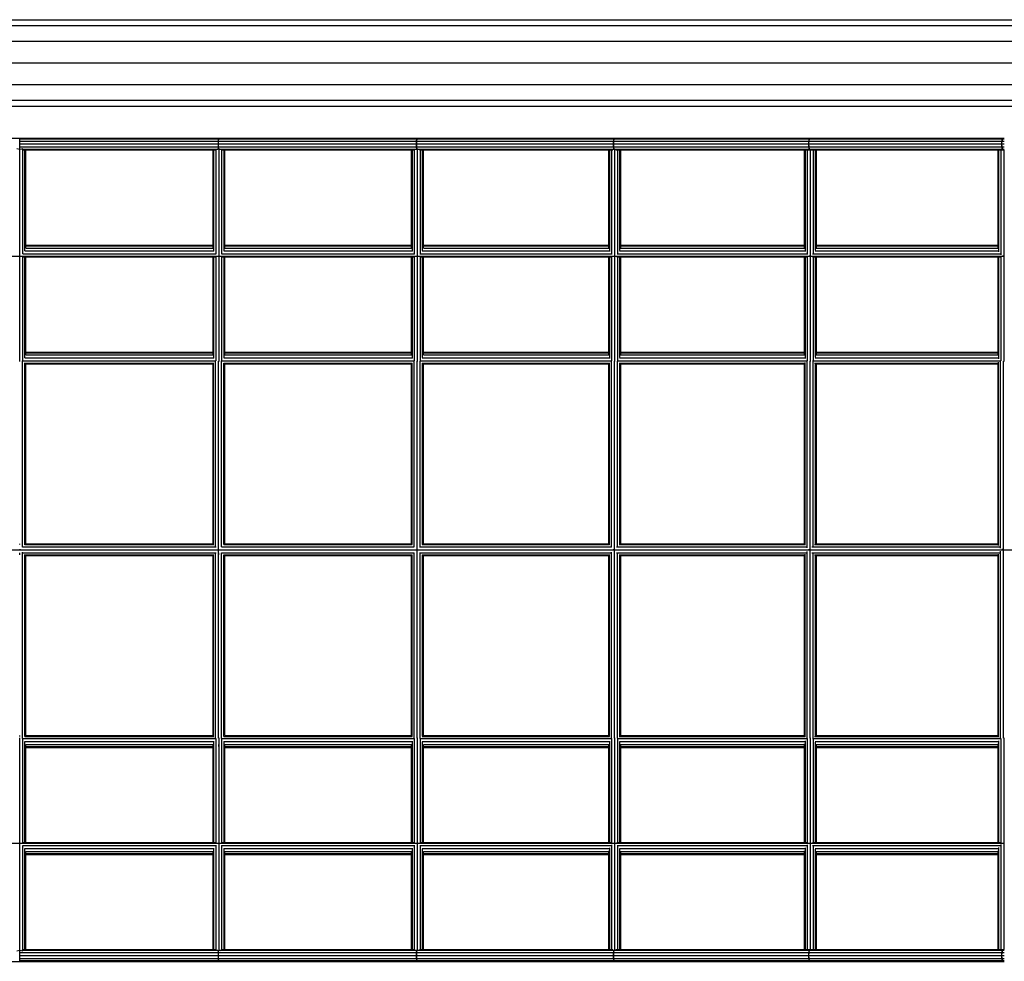
# Model space of a CAD drawing. Extents: x 0 to 29700, y 0 to 21000.
# Drawn here: x 16077 to 17412, y 12339 to 13615 of the extents above; entities that cross this region are included whole.
import ezdxf

# ---------------------------------------------------------------- set-up
doc = ezdxf.new("R2010")
doc.units = 0
doc.layers.add('1', color=7, linetype='Continuous')

msp = doc.modelspace()

# ---------------------------------------------------------------- linework, layer by layer
at = {"layer": '1', "color": 32}
for p, q in [((15185.8, 13607.5), (17664.7, 13607.5)), ((15275.4, 13615.3), (17664.3, 13615.3)), ((15184, 13586.1), (17664.7, 13586.1)), ((15183.4, 13556.8), (17664.7, 13556.8)), ((15184, 13527.6), (17664.7, 13527.6)), ((15294.4, 13506.2), (17645, 13506.2)), ((15304.6, 13498.3), (17634.8, 13498.3))]:
    msp.add_line(p, q, dxfattribs=at)
at = {"layer": '1', "color": 1}
for p, q in [((15806.8, 13454.8), (16076.7, 13454.8)), ((16076.8, 13453.8), (16076.7, 13454.8)), ((16076.7, 13453.8), (16076.8, 13454.8)), ((16076.8, 13454.8), (16346.7, 13454.8)), ((16076.8, 13450.8), (16076.8, 13453.8)), ((16076.8, 13453.8), (16346.4, 13453.8)), ((16076.9, 13446.9), (16076.8, 13450.8)), ((16076.8, 13450.8), (16346.1, 13450.8)), ((16076.8, 13442.8), (16076.9, 13446.9)), ((16076.9, 13446.9), (16346.1, 13446.9)), ((16346.1, 13450.8), (16346.4, 13453.8)), ((16346.1, 13446.9), (16346.1, 13450.8)), ((16346.1, 13450.8), (16614.9, 13450.8)), ((16346.1, 13442.8), (16346.1, 13446.9)), ((16346.1, 13446.9), (16614.7, 13446.9)), ((16346.4, 13453.8), (16346.8, 13454.8)), ((16346.4, 13450.8), (16346.5, 13453.8)), ((16346.4, 13453.8), (16615.3, 13453.8)), ((16346.4, 13446.9), (16346.4, 13450.8)), ((16346.4, 13442.8), (16346.4, 13446.9)), ((16346.5, 13453.8), (16346.7, 13454.8)), ((16346.8, 13454.8), (16615.7, 13454.8)), ((16614.7, 13446.9), (16614.9, 13450.8)), ((16614.9, 13442.8), (16614.7, 13446.9)), ((16614.7, 13446.9), (16881.8, 13446.9)), ((16614.9, 13450.8), (16615.3, 13453.8)), ((16614.9, 13450.8), (16882, 13450.8)), ((16615, 13446.9), (16615.1, 13450.8)), ((16615.1, 13442.8), (16615, 13446.9)), ((16615.1, 13450.8), (16615.4, 13453.8)), ((16615.3, 13453.8), (16615.8, 13454.8)), ((16615.3, 13453.8), (16882.5, 13453.8)), ((16615.4, 13453.8), (16615.7, 13454.8)), ((16615.8, 13454.8), (16883.2, 13454.8)), ((16881.8, 13446.9), (16882, 13450.8)), ((16882, 13442.8), (16881.8, 13446.9)), ((16881.8, 13446.9), (17146.5, 13446.9)), ((16882, 13450.8), (16882.5, 13453.8)), ((16882, 13450.8), (17146.8, 13450.8)), ((16882.1, 13446.9), (16882.2, 13450.8)), ((16882.2, 13442.8), (16882.1, 13446.9)), ((16882.2, 13450.8), (16882.6, 13453.8)), ((16882.5, 13453.8), (16883.3, 13454.8)), ((16882.5, 13453.8), (17147.5, 13453.8)), ((16882.6, 13453.8), (16883.2, 13454.8)), ((16883.3, 13454.8), (17148.3, 13454.8)), ((17146.5, 13446.9), (17146.8, 13450.8)), ((17146.8, 13442.8), (17146.5, 13446.9)), ((17146.5, 13446.9), (17408.2, 13446.9)), ((17146.8, 13450.8), (17147.5, 13453.8)), ((17146.8, 13450.8), (17408.5, 13450.8)), ((17146.8, 13446.9), (17147, 13450.8)), ((17147, 13442.8), (17146.8, 13446.9)), ((17147, 13450.8), (17147.6, 13453.8)), ((17147.5, 13453.8), (17148.4, 13454.8)), ((17147.5, 13453.8), (17409.4, 13453.8)), ((17147.6, 13453.8), (17148.3, 13454.8)), ((17148.4, 13454.8), (17410.4, 13454.8)), ((17408.2, 13446.9), (17408.5, 13450.8)), ((17408.5, 13442.8), (17408.2, 13446.9)), ((17408.2, 13446.9), (17411.7, 13446.9)), ((17408.5, 13450.8), (17409.4, 13453.8)), ((17408.5, 13450.8), (17411.7, 13450.8)), ((17408.5, 13446.9), (17408.8, 13450.8)), ((17408.8, 13442.8), (17408.5, 13446.9)), ((17408.8, 13450.8), (17409.5, 13453.8)), ((17409.4, 13453.8), (17410.5, 13454.8)), ((17409.4, 13453.8), (17411.7, 13453.8)), ((17409.5, 13453.8), (17410.4, 13454.8)), ((17410.5, 13454.8), (17411.7, 13454.8)), ((16073, 13440.8), (16077, 13439.9)), ((16076.8, 13440.8), (16076.8, 13442.8)), ((16076.8, 13442.8), (16346.1, 13442.8)), ((16077, 13439.9), (16081, 13440.8)), ((16077, 13152.1), (16077, 13439.9)), ((16079.6, 13439.9), (16345.5, 13439.9)), ((16081, 13297.9), (16081, 13439.5)), ((16081.6, 13438.8), (16342.6, 13438.8)), ((16083.9, 13301.9), (16083.9, 13438.8)), ((16085, 13305.9), (16085, 13438.8)), ((16339, 13305.6), (16339, 13438.8)), ((16340, 13301.6), (16340, 13438.8)), ((16343, 13297.6), (16343, 13439.2)), ((16344.9, 13440.3), (16347, 13439.9)), ((16346.4, 13440.3), (16346.1, 13442.8)), ((16346.1, 13442.8), (16614.9, 13442.8)), ((16346.5, 13440.3), (16346.4, 13442.8)), ((16347, 13439.9), (16348.4, 13440.2)), ((16347, 13152.1), (16347, 13439.9)), ((16348.1, 13439.9), (16615.3, 13439.9)), ((16351, 13298), (16351, 13439)), ((16351.1, 13438.8), (16612, 13438.8)), ((16353.9, 13302.1), (16353.9, 13438.8)), ((16355, 13306), (16355, 13438.8)), ((16608.1, 13305.4), (16608.1, 13438.8)), ((16609.2, 13301.4), (16609.2, 13438.8)), ((16612.1, 13297.3), (16612.1, 13438.9)), ((16615.3, 13439.9), (16614.9, 13442.8)), ((16614.9, 13442.8), (16882, 13442.8)), ((16615.4, 13439.9), (16615.1, 13442.8)), ((16615.4, 13439.7), (16615.3, 13439.9)), ((16615.3, 13439.9), (16882.5, 13439.9)), ((16615.4, 13439.7), (16615.4, 13439.9)), ((16616.1, 13295), (16616.1, 13439.9)), ((16619, 13438.8), (16880.8, 13438.8)), ((16620.1, 13298.2), (16620.1, 13438.8)), ((16623, 13302.3), (16623, 13438.8)), ((16624.1, 13306.2), (16624.1, 13438.8)), ((16875.7, 13305.3), (16875.7, 13438.8)), ((16876.8, 13301.2), (16876.8, 13438.8)), ((16879.7, 13297.1), (16879.7, 13438.8)), ((16882.5, 13439.9), (16882, 13442.8)), ((16882, 13442.8), (17146.8, 13442.8)), ((16882.6, 13439.9), (16882.2, 13442.8)), ((16883, 13439.3), (16882.5, 13439.9)), ((16882.5, 13439.9), (17147.5, 13439.9)), ((16883, 13439.3), (16882.6, 13439.9)), ((16883.7, 13295), (16883.7, 13439.4)), ((16885.2, 13438.8), (17148.3, 13438.8)), ((16887.7, 13298.4), (16887.7, 13438.8)), ((16890.6, 13302.5), (16890.6, 13438.8)), ((16891.7, 13306.4), (16891.7, 13438.8)), ((17141, 13305.1), (17141, 13438.8)), ((17142.1, 13301), (17142.1, 13438.8)), ((17145, 13296.9), (17145, 13438.8)), ((17147.5, 13439.9), (17146.8, 13442.8)), ((17146.8, 13442.8), (17408.5, 13442.8)), ((17147.6, 13439.9), (17147, 13442.8)), ((17148.4, 13438.8), (17147.5, 13439.9)), ((17147.5, 13439.9), (17409.4, 13439.9)), ((17148.3, 13438.8), (17147.6, 13439.9)), ((17149, 13295.1), (17149, 13439)), ((17149.3, 13438.8), (17410.4, 13438.8)), ((17153, 13298.6), (17153, 13438.8)), ((17155.9, 13302.7), (17155.9, 13438.8)), ((17157, 13306.6), (17157, 13438.8)), ((17403.3, 13304.9), (17403.3, 13438.8)), ((17404.3, 13300.8), (17404.3, 13438.8)), ((17407.3, 13296.7), (17407.3, 13438.8)), ((17409.4, 13439.9), (17408.5, 13442.8)), ((17408.5, 13442.8), (17411.7, 13442.8)), ((17409.5, 13439.9), (17408.8, 13442.8)), ((17409.4, 13439.9), (17410.5, 13438.8)), ((17409.4, 13439.9), (17411.7, 13439.9)), ((17410.4, 13438.8), (17409.5, 13439.9)), ((17410.5, 13438.8), (17411.7, 13438.8)), ((17411.3, 13152.1), (17411.3, 13438.8)), ((16077.1, 13308.8), (16077, 13309.8)), ((16085, 13309.8), (16339, 13309.8)), ((16355, 13309.8), (16608.1, 13309.8)), ((16624.1, 13309.8), (16875.7, 13309.8)), ((16891.7, 13309.8), (17141, 13309.8)), ((17157, 13309.8), (17403.3, 13309.8)), ((16081, 13297.8), (16342.8, 13297.8)), ((16083.9, 13301.8), (16340, 13301.8)), ((16085, 13308.8), (16339, 13308.8)), ((16085, 13305.8), (16339, 13305.8)), ((16350.5, 13297.8), (16611.9, 13297.8)), ((16353.7, 13301.8), (16609.1, 13301.8)), ((16354.9, 13305.8), (16608.1, 13305.8)), ((16355, 13308.8), (16608.1, 13308.8)), ((16619.3, 13297.8), (16879.4, 13297.8)), ((16622.6, 13301.8), (16876.6, 13301.8)), ((16624, 13305.8), (16875.7, 13305.8)), ((16624.1, 13308.8), (16875.7, 13308.8)), ((16886.6, 13297.8), (17144.6, 13297.8)), ((16890, 13301.8), (17141.9, 13301.8)), ((16891.5, 13305.8), (17141, 13305.8)), ((16891.7, 13308.8), (17141, 13308.8)), ((17151.6, 13297.8), (17406.8, 13297.8)), ((17155.1, 13301.8), (17404.1, 13301.8)), ((17156.7, 13305.8), (17403.3, 13305.8)), ((17157, 13308.8), (17403.3, 13308.8)), ((15807.3, 13294.9), (16077, 13294.9)), ((16077.1, 13294.9), (16346.7, 13294.9)), ((16080.6, 13293.8), (16342.9, 13293.8)), ((16081, 13152.9), (16081, 13293.8)), ((16083.9, 13156.9), (16083.9, 13293.8)), ((16085, 13160.9), (16085, 13293.8)), ((16339, 13160.6), (16339, 13293.8)), ((16340, 13156.6), (16340, 13293.8)), ((16343, 13152.7), (16343, 13293.9)), ((16346.7, 13294.9), (16615.6, 13294.9)), ((16350.3, 13293.8), (16612, 13293.8)), ((16351, 13153), (16351, 13293.8)), ((16353.9, 13157.1), (16353.9, 13293.8)), ((16355, 13161), (16355, 13293.8)), ((16608.1, 13160.4), (16608.1, 13293.8)), ((16609.2, 13156.4), (16609.2, 13293.8)), ((16612.1, 13152.7), (16612.1, 13294)), ((16615.6, 13294.9), (16615.6, 13295.2)), ((16615.6, 13294.9), (16883, 13294.9)), ((16616.1, 13152.1), (16616.1, 13294.9)), ((16619.2, 13293.8), (16879.4, 13293.8)), ((16620.1, 13153.2), (16620.1, 13293.8)), ((16623, 13157.3), (16623, 13293.8)), ((16624.1, 13161.2), (16624.1, 13293.8)), ((16875.7, 13160.3), (16875.7, 13293.8)), ((16876.8, 13156.2), (16876.8, 13293.8)), ((16879.7, 13152.7), (16879.7, 13294.1)), ((16883, 13294.9), (16882.9, 13295.4)), ((16883.1, 13294.8), (16883, 13294.9)), ((16883, 13294.9), (17148.1, 13294.9)), ((16883.1, 13294.9), (16883.1, 13295.3)), ((16883.2, 13294.8), (16883.1, 13294.9)), ((16883.7, 13152.1), (16883.7, 13294.9)), ((16886.5, 13293.8), (17144.6, 13293.8)), ((16887.7, 13153.4), (16887.7, 13293.8)), ((16890.6, 13157.5), (16890.6, 13293.8)), ((16891.7, 13161.4), (16891.7, 13293.8)), ((17141, 13160.1), (17141, 13293.8)), ((17142.1, 13156), (17142.1, 13293.8)), ((17145, 13152.7), (17145, 13294.2)), ((17148.1, 13294.9), (17148, 13295.5)), ((17148.2, 13294.9), (17148.1, 13295.4)), ((17148.3, 13294.8), (17148.1, 13294.9)), ((17148.1, 13294.9), (17410.3, 13294.9)), ((17148.3, 13294.8), (17148.2, 13294.9)), ((17149, 13152.1), (17149, 13294.9)), ((17151.6, 13293.8), (17406.8, 13293.8)), ((17153, 13153.6), (17153, 13293.8)), ((17155.9, 13157.7), (17155.9, 13293.8)), ((17157, 13161.6), (17157, 13293.8)), ((17403.3, 13159.9), (17403.3, 13293.8)), ((17404.3, 13155.8), (17404.3, 13293.8)), ((17407.3, 13152.7), (17407.3, 13294.3)), ((17410.3, 13294.9), (17410.2, 13295.5)), ((17410.5, 13294.7), (17410.3, 13294.9)), ((16077.1, 13163.8), (16077, 13164.8)), ((16085, 13164.8), (16339, 13164.8)), ((16085, 13163.8), (16339, 13163.8)), ((16355, 13164.8), (16608.1, 13164.8)), ((16355, 13163.8), (16608.1, 13163.8)), ((16624.1, 13164.8), (16875.7, 13164.8)), ((16624.1, 13163.8), (16875.7, 13163.8)), ((16891.7, 13164.8), (17141, 13164.8)), ((16891.7, 13163.8), (17141, 13163.8)), ((17157, 13164.8), (17403.3, 13164.8)), ((17157, 13163.8), (17403.3, 13163.8)), ((16080.4, 12900.1), (16080.4, 13152.8)), ((16081, 13152.8), (16342.8, 13152.8)), ((16083.6, 12903.4), (16083.6, 13150.3)), ((16083.7, 13149.9), (16340, 13149.9)), ((16083.9, 13156.8), (16340, 13156.8)), ((16085, 13160.8), (16339, 13160.8)), ((16339.7, 12903.9), (16339.7, 13149.8)), ((16342.4, 12901.1), (16342.4, 13152.6)), ((16346.3, 12896.9), (16346.3, 13152.4)), ((16350.4, 12900.8), (16350.4, 13152.8)), ((16350.5, 13152.8), (16611.5, 13152.8)), ((16353.5, 12903.8), (16353.5, 13149.9)), ((16353.5, 13149.9), (16608.9, 13149.9)), ((16353.7, 13156.8), (16609.1, 13156.8)), ((16354.9, 13160.8), (16608.1, 13160.8)), ((16608.9, 12903.8), (16608.9, 13149.9)), ((16611.5, 12900.8), (16611.5, 13152.8)), ((16615.4, 12641.3), (16615.4, 13152.4)), ((16619.3, 13152.8), (16878.9, 13152.8)), ((16619.5, 12901.1), (16619.5, 13152.6)), ((16622.3, 13149.9), (16876.4, 13149.9)), ((16622.6, 13156.8), (16876.6, 13156.8)), ((16622.7, 12903.9), (16622.7, 13149.8)), ((16624, 13160.8), (16875.7, 13160.8)), ((16876.4, 12903.4), (16876.4, 13150.3)), ((16879.1, 12900.1), (16879.1, 13153.2)), ((16883, 12897), (16883, 13152.4)), ((16886.6, 13152.8), (17144, 13152.8)), ((16887.1, 12901.3), (16887.1, 13152.4)), ((16889.5, 13149.9), (17141.6, 13149.9)), ((16890, 13156.8), (17141.9, 13156.8)), ((16890.2, 12904), (16890.2, 13149.7)), ((16891.5, 13160.8), (17141, 13160.8)), ((17141.7, 12903.1), (17141.7, 13150.6)), ((17144.4, 12899.4), (17144.4, 13153.2)), ((17148.3, 12897.2), (17148.3, 13152.4)), ((17151.6, 13152.8), (17406.1, 13152.8)), ((17152.4, 12901.6), (17152.4, 13152.1)), ((17154.5, 13149.9), (17403.8, 13149.9)), ((17155.1, 13156.8), (17404.1, 13156.8)), ((17156.7, 13160.8), (17403.3, 13160.8)), ((17404, 12902.7), (17404, 13150.9)), ((17406.7, 12898.8), (17406.7, 13153.2)), ((17410.6, 12897.5), (17410.6, 13152.4)), ((16085, 12904.7), (16085, 13149)), ((16085, 13148.8), (16339.1, 13148.8)), ((16339, 12904.8), (16339, 13148.8)), ((16354.9, 12904.8), (16354.9, 13148.8)), ((16354.9, 13148.8), (16608.1, 13148.8)), ((16608.1, 12904.8), (16608.1, 13148.8)), ((16623.9, 13148.8), (16875.7, 13148.8)), ((16624.1, 12904.8), (16624.1, 13148.8)), ((16875.7, 12904.7), (16875.7, 13149)), ((16891.4, 13148.8), (17141, 13148.8)), ((16891.7, 12904.8), (16891.7, 13148.8)), ((17141, 12904.6), (17141, 13149.1)), ((17155.5, 12904.1), (17155.5, 13149.6)), ((17156.5, 13148.8), (17403.3, 13148.8)), ((17157, 12904.8), (17157, 13148.8)), ((17403.3, 12904.5), (17403.3, 13149.2)), ((15807.5, 12896.8), (16076.8, 12896.8)), ((16076.8, 12896.8), (16076.8, 12897.3)), ((16076.8, 12896.4), (16076.8, 12896.8)), ((16077.1, 12903.8), (16077, 12904.8)), ((16077.2, 12896.8), (16077.2, 12897.5)), ((16077.2, 12896.2), (16077.2, 12896.8)), ((16077.2, 12896.8), (16346.4, 12896.8)), ((16080.6, 12900.8), (16343.1, 12900.8)), ((16083.7, 12903.8), (16340, 12903.8)), ((16085, 12904.8), (16339.1, 12904.8)), ((16346.3, 12641.3), (16346.3, 12896.8)), ((16346.4, 12896.8), (16615.1, 12896.8)), ((16350.4, 12900.8), (16611.5, 12900.8)), ((16353.5, 12903.8), (16608.9, 12903.8)), ((16354.9, 12904.8), (16608.1, 12904.8)), ((16615.1, 12896.8), (16882.3, 12896.8)), ((16618.8, 12900.8), (16878.9, 12900.8)), ((16622.3, 12903.8), (16876.4, 12903.8)), ((16623.9, 12904.8), (16875.7, 12904.8)), ((16882.3, 12896.8), (16882.3, 12897.4)), ((16882.3, 12896.2), (16882.3, 12896.8)), ((16882.3, 12896.8), (17147.2, 12896.8)), ((16883, 12641.3), (16883, 12896.7)), ((16885.8, 12900.8), (17144, 12900.8)), ((16889.5, 12903.8), (17141.6, 12903.8)), ((16891.4, 12904.8), (17141, 12904.8)), ((17147.2, 12896.8), (17147.2, 12897.7)), ((17147.2, 12896), (17147.2, 12896.8)), ((17147.2, 12896.8), (17409.1, 12896.8)), ((17147.5, 12896.8), (17147.5, 12897.5)), ((17147.5, 12896.2), (17147.5, 12896.8)), ((17148.3, 12641.3), (17148.3, 12896.5)), ((17150.7, 12900.8), (17406.1, 12900.8)), ((17154.5, 12903.8), (17403.8, 12903.8)), ((17156.5, 12904.8), (17403.3, 12904.8)), ((17409.1, 12896.8), (17409.1, 12897.8)), ((17409.1, 12895.9), (17409.1, 12896.8)), ((17409.1, 12896.8), (17565.4, 12896.8)), ((17409.4, 12896.8), (17409.4, 12897.7)), ((17409.4, 12896), (17409.4, 12896.8)), ((17410.6, 12641.3), (17410.6, 12896.2)), ((16077, 12889.9), (16076.9, 12892.8)), ((16080.4, 12640.9), (16080.4, 12893.6)), ((16080.6, 12892.8), (16343.1, 12892.8)), ((16083.6, 12643.4), (16083.6, 12890.3)), ((16083.7, 12889.9), (16340, 12889.9)), ((16085, 12644.7), (16085, 12889)), ((16085, 12888.8), (16339.1, 12888.8)), ((16339, 12644.8), (16339, 12888.8)), ((16339.7, 12643.9), (16339.7, 12889.8)), ((16342.4, 12641.1), (16342.4, 12892.6)), ((16346.8, 12889.9), (16346.7, 12892.8)), ((16350.4, 12640.9), (16350.4, 12892.8)), ((16350.4, 12892.8), (16611.5, 12892.8)), ((16353.5, 12643.8), (16353.5, 12889.9)), ((16353.5, 12889.9), (16608.9, 12889.9)), ((16354.9, 12644.8), (16354.9, 12888.8)), ((16354.9, 12888.8), (16608.1, 12888.8)), ((16608.1, 12644.8), (16608.1, 12888.8)), ((16608.9, 12643.8), (16608.9, 12889.9)), ((16611.5, 12640.8), (16611.5, 12892.8)), ((16618.8, 12892.8), (16878.9, 12892.8)), ((16619.5, 12641.1), (16619.5, 12892.6)), ((16622.3, 12889.9), (16876.4, 12889.9)), ((16622.7, 12643.9), (16622.7, 12889.8)), ((16623.9, 12888.8), (16875.7, 12888.8)), ((16624.1, 12644.8), (16624.1, 12888.8)), ((16875.7, 12644.7), (16875.7, 12889)), ((16876.4, 12643.4), (16876.4, 12890.3)), ((16879.1, 12640.4), (16879.1, 12893.6)), ((16885.8, 12892.8), (17144, 12892.8)), ((16887.1, 12641.3), (16887.1, 12892.4)), ((16889.5, 12889.9), (17141.6, 12889.9)), ((16890.2, 12644), (16890.2, 12889.7)), ((16891.4, 12888.8), (17141, 12888.8)), ((16891.7, 12644.8), (16891.7, 12888.8)), ((17141, 12644.6), (17141, 12889.1)), ((17141.7, 12643.1), (17141.7, 12890.6)), ((17144.4, 12640.4), (17144.4, 12894.3)), ((17150.7, 12892.8), (17406.1, 12892.8)), ((17152.4, 12641.6), (17152.4, 12892.1)), ((17154.5, 12889.9), (17403.8, 12889.9)), ((17155.5, 12644.1), (17155.5, 12889.6)), ((17156.5, 12888.8), (17403.3, 12888.8)), ((17157, 12644.8), (17157, 12888.8)), ((17403.3, 12644.5), (17403.3, 12889.2)), ((17404, 12642.7), (17404, 12890.9)), ((17406.7, 12640.4), (17406.7, 12894.9)), ((16077.1, 12643.8), (16077, 12644.8)), ((16083.7, 12643.8), (16340, 12643.8)), ((16085, 12644.8), (16339.1, 12644.8)), ((16353.5, 12643.8), (16608.9, 12643.8)), ((16354.9, 12644.8), (16608.1, 12644.8)), ((16622.3, 12643.8), (16876.4, 12643.8)), ((16623.9, 12644.8), (16875.7, 12644.8)), ((16889.5, 12643.8), (17141.6, 12643.8)), ((16891.4, 12644.8), (17141, 12644.8)), ((17154.5, 12643.8), (17403.8, 12643.8)), ((17156.5, 12644.8), (17403.3, 12644.8)), ((16077, 12629.9), (16076.9, 12632.8)), ((16077, 12353.8), (16077, 12641.6)), ((16081, 12499.8), (16081, 12640.8)), ((16081, 12640.8), (16342.8, 12640.8)), ((16083.9, 12499.8), (16083.9, 12636.8)), ((16083.9, 12636.8), (16340, 12636.8)), ((16085, 12499.8), (16085, 12632.8)), ((16085, 12632.8), (16339, 12632.8)), ((16085, 12629.9), (16339, 12629.9)), ((16339, 12499.8), (16339, 12633.1)), ((16340, 12499.8), (16340, 12637.1)), ((16343, 12499.8), (16343, 12641)), ((16346.8, 12629.9), (16346.7, 12632.8)), ((16347, 12353.8), (16347, 12641.6)), ((16350.5, 12640.8), (16611.5, 12640.8)), ((16351, 12499.8), (16351, 12640.7)), ((16353.7, 12636.8), (16609.1, 12636.8)), ((16353.9, 12499.8), (16353.9, 12636.6)), ((16354.9, 12632.8), (16608.1, 12632.8)), ((16355, 12499.8), (16355, 12632.7)), ((16355, 12629.9), (16608.1, 12629.9)), ((16608.1, 12499.8), (16608.1, 12633.3)), ((16609.2, 12499.8), (16609.2, 12637.3)), ((16612.1, 12499.7), (16612.1, 12641)), ((16616.1, 12498.8), (16616.1, 12641.6)), ((16619.3, 12640.8), (16878.9, 12640.8)), ((16620.1, 12499.8), (16620.1, 12640.5)), ((16622.6, 12636.8), (16876.6, 12636.8)), ((16623, 12499.8), (16623, 12636.4)), ((16624, 12632.8), (16875.7, 12632.8)), ((16624.1, 12499.8), (16624.1, 12632.5)), ((16624.1, 12629.9), (16875.7, 12629.9)), ((16875.7, 12499.8), (16875.7, 12633.4)), ((16876.8, 12499.8), (16876.8, 12637.5)), ((16879.7, 12499.6), (16879.7, 12641)), ((16883.7, 12498.8), (16883.7, 12641.6)), ((16886.6, 12640.8), (17144, 12640.8)), ((16887.7, 12499.8), (16887.7, 12640.3)), ((16890, 12636.8), (17141.9, 12636.8)), ((16890.6, 12499.8), (16890.6, 12636.2)), ((16891.5, 12632.8), (17141, 12632.8)), ((16891.7, 12499.8), (16891.7, 12632.3)), ((16891.7, 12629.9), (17141, 12629.9)), ((17141, 12499.8), (17141, 12633.6)), ((17142.1, 12499.8), (17142.1, 12637.7)), ((17145, 12499.5), (17145, 12641)), ((17149, 12498.8), (17149, 12641.6)), ((17151.6, 12640.8), (17406.1, 12640.8)), ((17153, 12499.8), (17153, 12640.1)), ((17155.1, 12636.8), (17404.1, 12636.8)), ((17155.9, 12499.8), (17155.9, 12636)), ((17156.7, 12632.8), (17403.3, 12632.8)), ((17157, 12499.8), (17157, 12632.1)), ((17157, 12629.9), (17403.3, 12629.9)), ((17403.3, 12499.8), (17403.3, 12633.8)), ((17404.3, 12499.8), (17404.3, 12637.9)), ((17407.3, 12499.4), (17407.3, 12641)), ((17411.3, 12354.9), (17411.3, 12641.6)), ((16085, 12628.8), (16339, 12628.8)), ((16355, 12628.8), (16608.1, 12628.8)), ((16624.1, 12628.8), (16875.7, 12628.8)), ((16891.7, 12628.8), (17141, 12628.8)), ((17157, 12628.8), (17403.3, 12628.8)), ((15807.3, 12498.8), (16077, 12498.8)), ((16077.1, 12498.8), (16077, 12499.8)), ((16077.1, 12498.8), (16346.7, 12498.8)), ((16080.6, 12499.8), (16342.9, 12499.8)), ((16081, 12495.8), (16342.8, 12495.8)), ((16081, 12354.2), (16081, 12495.8)), ((16343, 12354.4), (16343, 12496.1)), ((16346.7, 12498.8), (16615.6, 12498.8)), ((16350.3, 12499.8), (16612, 12499.8)), ((16350.5, 12495.8), (16611.9, 12495.8)), ((16351, 12354.7), (16351, 12495.7)), ((16612.1, 12354.8), (16612.1, 12496.4)), ((16615.6, 12498.5), (16615.6, 12498.8)), ((16615.6, 12498.8), (16883, 12498.8)), ((16616.1, 12353.8), (16616.1, 12498.7)), ((16619.2, 12499.8), (16879.4, 12499.8)), ((16619.3, 12495.8), (16879.4, 12495.8)), ((16620.1, 12354.8), (16620.1, 12495.5)), ((16879.7, 12354.8), (16879.7, 12496.6)), ((16882.9, 12498.3), (16883, 12498.8)), ((16883, 12498.8), (16883.1, 12498.9)), ((16883, 12498.8), (17148.1, 12498.8)), ((16883.1, 12498.8), (16883.2, 12498.9)), ((16883.1, 12498.4), (16883.1, 12498.8)), ((16883.7, 12354.3), (16883.7, 12498.7)), ((16886.5, 12499.8), (17144.6, 12499.8)), ((16886.6, 12495.8), (17144.6, 12495.8)), ((17145, 12354.8), (17145, 12496.8)), ((17148, 12498.2), (17148.1, 12498.8)), ((17148.1, 12498.8), (17148.3, 12498.9)), ((17148.1, 12498.3), (17148.2, 12498.8)), ((17148.1, 12498.8), (17410.3, 12498.8)), ((17148.2, 12498.8), (17148.3, 12498.9)), ((17149, 12354.7), (17149, 12498.6)), ((17151.6, 12499.8), (17406.8, 12499.8)), ((17151.6, 12495.8), (17406.8, 12495.8)), ((17407.3, 12354.8), (17407.3, 12497)), ((17410.2, 12498.2), (17410.3, 12498.8)), ((17410.3, 12498.8), (17410.5, 12498.9)), ((16083.9, 12491.8), (16340, 12491.8)), ((16083.9, 12354.8), (16083.9, 12491.8)), ((16085, 12487.8), (16339, 12487.8)), ((16085, 12354.8), (16085, 12487.8)), ((16085, 12484.9), (16339, 12484.9)), ((16085, 12483.8), (16339, 12483.8)), ((16339, 12354.8), (16339, 12488.1)), ((16340, 12354.8), (16340, 12492.1)), ((16353.7, 12491.8), (16609.1, 12491.8)), ((16353.9, 12354.8), (16353.9, 12491.6)), ((16354.9, 12487.8), (16608.1, 12487.8)), ((16355, 12354.8), (16355, 12487.7)), ((16355, 12484.9), (16608.1, 12484.9)), ((16355, 12483.8), (16608.1, 12483.8)), ((16608.1, 12354.8), (16608.1, 12488.2)), ((16609.2, 12354.8), (16609.2, 12492.3)), ((16622.6, 12491.8), (16876.6, 12491.8)), ((16623, 12354.8), (16623, 12491.4)), ((16624, 12487.8), (16875.7, 12487.8)), ((16624.1, 12354.8), (16624.1, 12487.5)), ((16624.1, 12484.9), (16875.7, 12484.9)), ((16624.1, 12483.8), (16875.7, 12483.8)), ((16875.7, 12354.8), (16875.7, 12488.4)), ((16876.8, 12354.8), (16876.8, 12492.5)), ((16887.7, 12354.8), (16887.7, 12495.3)), ((16890, 12491.8), (17141.9, 12491.8)), ((16890.6, 12354.8), (16890.6, 12491.2)), ((16891.5, 12487.8), (17141, 12487.8)), ((16891.7, 12354.8), (16891.7, 12487.3)), ((16891.7, 12484.9), (17141, 12484.9)), ((16891.7, 12483.8), (17141, 12483.8)), ((17141, 12354.8), (17141, 12488.6)), ((17142.1, 12354.8), (17142.1, 12492.7)), ((17153, 12354.8), (17153, 12495.1)), ((17155.1, 12491.8), (17404.1, 12491.8)), ((17155.9, 12354.8), (17155.9, 12491)), ((17156.7, 12487.8), (17403.3, 12487.8)), ((17157, 12354.8), (17157, 12487.1)), ((17157, 12484.9), (17403.3, 12484.9)), ((17157, 12483.8), (17403.3, 12483.8)), ((17403.3, 12354.8), (17403.3, 12488.8)), ((17404.3, 12354.8), (17404.3, 12492.9)), ((16073, 12352.9), (16077, 12353.8)), ((16076.8, 12353.8), (16076.7, 12354.8)), ((16076.8, 12350.8), (16076.8, 12352.9)), ((16076.9, 12346.8), (16076.8, 12350.8)), ((16076.8, 12350.8), (16346.1, 12350.8)), ((16077, 12353.8), (16081, 12352.9)), ((16079.6, 12353.8), (16345.5, 12353.8)), ((16081.6, 12354.8), (16342.6, 12354.8)), ((16344.9, 12353.3), (16347, 12353.8)), ((16346.1, 12350.8), (16346.4, 12353.4)), ((16346.1, 12346.8), (16346.1, 12350.8)), ((16346.1, 12350.8), (16614.9, 12350.8)), ((16346.4, 12350.8), (16346.5, 12353.4)), ((16346.4, 12346.8), (16346.4, 12350.8)), ((16347, 12353.8), (16348.4, 12353.5)), ((16348.1, 12353.8), (16615.3, 12353.8)), ((16351.1, 12354.8), (16612, 12354.8)), ((16614.7, 12346.8), (16614.9, 12350.8)), ((16614.9, 12350.8), (16615.3, 12353.8)), ((16614.9, 12350.8), (16882, 12350.8)), ((16615, 12346.8), (16615.1, 12350.8)), ((16615.1, 12350.8), (16615.4, 12353.8)), ((16615.3, 12353.8), (16615.4, 12354)), ((16615.3, 12353.8), (16882.5, 12353.8)), ((16615.4, 12353.8), (16615.4, 12354)), ((16619, 12354.8), (16880.8, 12354.8)), ((16881.8, 12346.8), (16882, 12350.8)), ((16882, 12350.8), (16882.5, 12353.8)), ((16882, 12350.8), (17146.8, 12350.8)), ((16882.1, 12346.8), (16882.2, 12350.8)), ((16882.2, 12350.8), (16882.6, 12353.8)), ((16882.5, 12353.8), (16883, 12354.4)), ((16882.5, 12353.8), (17147.5, 12353.8)), ((16882.6, 12353.8), (16883, 12354.4)), ((16885.2, 12354.8), (17148.3, 12354.8)), ((17146.5, 12346.8), (17146.8, 12350.8)), ((17146.8, 12350.8), (17147.5, 12353.8)), ((17146.8, 12346.8), (17147, 12350.8)), ((17146.8, 12350.8), (17408.5, 12350.8)), ((17147, 12350.8), (17147.6, 12353.8)), ((17147.5, 12353.8), (17148.4, 12354.8)), ((17147.5, 12353.8), (17409.4, 12353.8)), ((17147.6, 12353.8), (17148.3, 12354.8)), ((17149.3, 12354.8), (17410.5, 12354.8)), ((17408.2, 12346.8), (17408.5, 12350.8)), ((17408.5, 12350.8), (17409.4, 12353.8)), ((17408.5, 12350.8), (17411.7, 12350.8)), ((17408.5, 12346.8), (17408.8, 12350.8)), ((17408.8, 12350.8), (17409.5, 12353.8)), ((17409.4, 12353.8), (17410.5, 12354.8)), ((17409.4, 12353.8), (17411.7, 12353.8)), ((17409.5, 12353.8), (17410.5, 12354.8)), ((17410.5, 12354.8), (17411.7, 12354.8)), ((15806.8, 12338.8), (16076.7, 12338.8)), ((16076.7, 12338.8), (16076.8, 12339.9)), ((16076.8, 12338.8), (16076.7, 12339.9)), ((16076.8, 12342.8), (16076.9, 12346.8)), ((16076.8, 12339.9), (16076.8, 12342.8)), ((16076.8, 12342.8), (16346.1, 12342.8)), ((16076.8, 12339.9), (16346.4, 12339.9)), ((16076.8, 12338.8), (16346.7, 12338.8)), ((16076.9, 12346.8), (16346.1, 12346.8)), ((16346.1, 12342.8), (16346.1, 12346.8)), ((16346.1, 12346.8), (16614.7, 12346.8)), ((16346.4, 12339.9), (16346.1, 12342.8)), ((16346.1, 12342.8), (16614.9, 12342.8)), ((16346.4, 12342.8), (16346.4, 12346.8)), ((16346.5, 12339.9), (16346.4, 12342.8)), ((16346.8, 12338.8), (16346.4, 12339.9)), ((16346.4, 12339.9), (16615.3, 12339.9)), ((16346.7, 12338.8), (16346.5, 12339.9)), ((16346.8, 12338.8), (16615.7, 12338.8)), ((16614.9, 12342.8), (16614.7, 12346.8)), ((16614.7, 12346.8), (16881.8, 12346.8)), ((16615.3, 12339.9), (16614.9, 12342.8)), ((16614.9, 12342.8), (16882, 12342.8)), ((16615.1, 12342.8), (16615, 12346.8)), ((16615.4, 12339.9), (16615.1, 12342.8)), ((16615.8, 12338.8), (16615.3, 12339.9)), ((16615.3, 12339.9), (16882.5, 12339.9)), ((16615.7, 12338.8), (16615.4, 12339.9)), ((16615.8, 12338.8), (16883.2, 12338.8)), ((16882, 12342.8), (16881.8, 12346.8)), ((16881.8, 12346.8), (17146.5, 12346.8)), ((16882.5, 12339.9), (16882, 12342.8)), ((16882, 12342.8), (17146.8, 12342.8)), ((16882.2, 12342.8), (16882.1, 12346.8)), ((16882.6, 12339.9), (16882.2, 12342.8)), ((16883.3, 12338.8), (16882.5, 12339.9)), ((16882.5, 12339.9), (17147.5, 12339.9)), ((16883.2, 12338.8), (16882.6, 12339.9)), ((16883.3, 12338.8), (17148.3, 12338.8)), ((17146.8, 12342.8), (17146.5, 12346.8)), ((17146.5, 12346.8), (17408.2, 12346.8)), ((17147, 12342.8), (17146.8, 12346.8)), ((17147.5, 12339.9), (17146.8, 12342.8)), ((17146.8, 12342.8), (17408.5, 12342.8)), ((17147.6, 12339.9), (17147, 12342.8)), ((17148.4, 12338.8), (17147.5, 12339.9)), ((17147.5, 12339.9), (17409.4, 12339.9)), ((17148.3, 12338.8), (17147.6, 12339.9)), ((17148.4, 12338.8), (17410.5, 12338.8)), ((17408.5, 12342.8), (17408.2, 12346.8)), ((17408.2, 12346.8), (17411.7, 12346.8)), ((17408.8, 12342.8), (17408.5, 12346.8)), ((17409.4, 12339.9), (17408.5, 12342.8)), ((17408.5, 12342.8), (17411.7, 12342.8)), ((17409.5, 12339.9), (17408.8, 12342.8)), ((17409.4, 12339.9), (17410.5, 12338.8)), ((17409.4, 12339.9), (17411.7, 12339.9)), ((17410.5, 12338.8), (17409.5, 12339.9)), ((17410.5, 12338.8), (17411.7, 12338.8))]:
    msp.add_line(p, q, dxfattribs=at)

doc.saveas('drawing.dxf')
